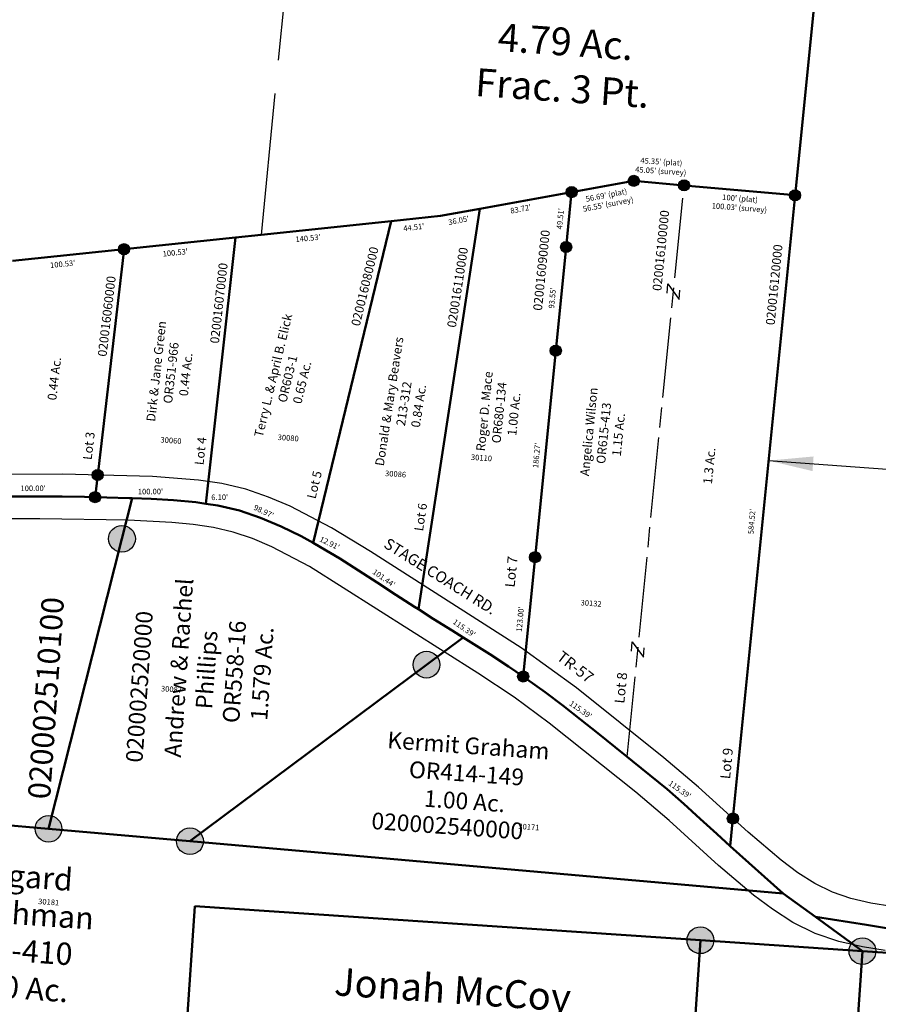
# Model space of a CAD drawing. Units: feet. Extents: x 1966208 to 2001832, y 538443 to 574038.
# Drawn here: x 1979267 to 1980038, y 562280 to 563163 of the extents above; entities that cross this region are included whole.
import ezdxf

# ---------------------------------------------------------------- set-up
doc = ezdxf.new("R2010")
doc.units = ezdxf.units.FT
doc.header["$MEASUREMENT"] = 0
doc.linetypes.add('ACAD_ISO06W100', pattern=[36, 24, -3, 0, -3, 0, -3, 0, -3])
doc.linetypes.add('ACAD_ISO08W100', pattern=[36, 24, -3, 6, -3])
doc.layers.add('ADDRESS', color=6, linetype='CONTINUOUS', plot=False)
for name, color, linetype, lineweight in [('CORPORATION LINE', 30, 'ACAD_ISO06W100', 70), ('LOT NUMBER', 80, 'CONTINUOUS', 40), ('PROPERTY LINE', 1, 'CONTINUOUS', 50), ('STATE HATCH', 30, 'CONTINUOUS', 9)]:
    doc.layers.add(name, color=color, linetype=linetype, lineweight=lineweight)
for name, color, linetype in [('DIMENSION', 7, 'CONTINUOUS'), ('MONUMENT IRON PIN', 7, 'CONTINUOUS'), ('OWNER', 7, 'CONTINUOUS'), ('PARCEL NUMBER', 211, 'CONTINUOUS'), ('ROAD', 7, 'CONTINUOUS'), ('ROAD NAME and NUMBER', 80, 'CONTINUOUS'), ('SUBDIVISION TEXT', 7, 'CONTINUOUS'), ('TIE-IN', 7, 'CONTINUOUS'), ('TRACT LINE', 5, 'ACAD_ISO08W100')]:
    doc.layers.add(name, color=color, linetype=linetype)
doc.layers.add('MONUMENT IRON PIN HATCH', color=7, linetype='CONTINUOUS', true_color=0xffffff)
doc.styles.add('BOLD', font='romand.shx', dxfattribs={"height": 50})
doc.styles.get("Standard").update_dxf_attribs({"font": 'romans.shx', "height": 40})
doc.dimstyles.new('5', dxfattribs={"dimtxt": 5, "dimasz": 40, "dimexe": 0.18, "dimexo": 0.0625, "dimgap": 0.09, "dimtad": 0, "dimzin": 0, "dimdsep": 46, "dimtxsty": 'Standard', "dimcen": 0.09, "dimse1": 1, "dimse2": 1, "dimsd1": 1, "dimsd2": 1, "dimaunit": 1, "dimadec": 0, "dimazin": 0, "dimtfac": 1, "dimtix": 1, "dimtofl": 0, "dimtmove": 0, "dimatfit": 0, "dimfxl": 1, "dimtolj": 1, "dimtzin": 0, "dimarcsym": 0})

msp = doc.modelspace()

# ---------------------------------------------------------------- hatches: boundary and pattern name
at = {"layer": 'MONUMENT IRON PIN HATCH', "ltscale": 10}
h = msp.add_hatch(color=256, dxfattribs=at)
h.dxf.hatch_style = 1
edge = h.paths.add_edge_path()
edge.add_arc((1979818.2, 563018.78), 5, 0, 360)
h = msp.add_hatch(color=256, dxfattribs=at)
h.dxf.hatch_style = 1
edge = h.paths.add_edge_path()
edge.add_arc((1979863.36, 563014.73), 5, 0, 360)
h = msp.add_hatch(color=256, dxfattribs=at)
h.dxf.hatch_style = 1
edge = h.paths.add_edge_path()
edge.add_arc((1979762.42, 563008.65), 5, 0, 360)
h = msp.add_hatch(color=256, dxfattribs=at)
h.dxf.hatch_style = 1
edge = h.paths.add_edge_path()
edge.add_arc((1979962.97, 563005.82), 5, 0, 360)
h = msp.add_hatch(color=256, dxfattribs=at)
h.dxf.hatch_style = 1
edge = h.paths.add_edge_path()
edge.add_arc((1979757.48, 562959.39), 5, 0, 360)
h = msp.add_hatch(color=256, dxfattribs=at)
h.dxf.hatch_style = 1
edge = h.paths.add_edge_path()
edge.add_arc((1979360.57, 562957.41), 5, 0, 360)
h = msp.add_hatch(color=256, dxfattribs=at)
h.dxf.hatch_style = 1
edge = h.paths.add_edge_path()
edge.add_arc((1979748.16, 562866.31), 5, 0, 360)
h = msp.add_hatch(color=256, dxfattribs=at)
h.dxf.hatch_style = 1
edge = h.paths.add_edge_path()
edge.add_arc((1979336.96, 562754.78), 5, 0, 360)
h = msp.add_hatch(color=256, dxfattribs=at)
h.dxf.hatch_style = 1
edge = h.paths.add_edge_path()
edge.add_arc((1979334.63, 562734.83), 5, 0, 360)
h = msp.add_hatch(color=256, dxfattribs=at)
h.dxf.hatch_style = 1
edge = h.paths.add_edge_path()
edge.add_arc((1979358.74, 562697.47), 12, 0, 360)
h = msp.add_hatch(color=256, dxfattribs=at)
h.dxf.hatch_style = 1
edge = h.paths.add_edge_path()
edge.add_arc((1979729.61, 562680.96), 5, 0, 360)
h = msp.add_hatch(color=256, dxfattribs=at)
h.dxf.hatch_style = 1
edge = h.paths.add_edge_path()
edge.add_arc((1979632.11, 562584.47), 12, 0, 360)
h = msp.add_hatch(color=256, dxfattribs=at)
h.dxf.hatch_style = 1
edge = h.paths.add_edge_path()
edge.add_arc((1979718.89, 562573.87), 5, 0, 360)
h = msp.add_hatch(color=256, dxfattribs=at)
h.dxf.hatch_style = 1
edge = h.paths.add_edge_path()
edge.add_arc((1979907.15, 562446.37), 5, 0, 360)
h = msp.add_hatch(color=256, dxfattribs=at)
h.dxf.hatch_style = 1
edge = h.paths.add_edge_path()
edge.add_arc((1979292.82, 562437.15), 12, 0, 360)
h = msp.add_hatch(color=256, dxfattribs=at)
h.dxf.hatch_style = 1
edge = h.paths.add_edge_path()
edge.add_arc((1979419.78, 562425.98), 12, 0, 360)
h = msp.add_hatch(color=256, dxfattribs=at)
h.dxf.hatch_style = 1
edge = h.paths.add_edge_path()
edge.add_arc((1979877.98, 562337.07), 12, 0, 360)
h = msp.add_hatch(color=256, dxfattribs=at)
h.dxf.hatch_style = 1
edge = h.paths.add_edge_path()
edge.add_arc((1980023.41, 562327.29), 12, 0, 360)
at = {"layer": 'STATE HATCH', "ltscale": 10}
h = msp.add_hatch(dxfattribs=at)
h.set_pattern_fill('ANSI31', color=256, scale=500, angle=90, style=0)
edge = h.paths.add_edge_path()
edge.add_line((1971074.39, 559802.99), (1971155.41, 560035.36))
edge.add_line((1971155.41, 560035.36), (1971308.24, 560473.69))
edge.add_line((1971308.24, 560473.69), (1970874.21, 560505.37))
edge.add_line((1970874.21, 560505.37), (1970936.18, 561513.89))
edge.add_line((1970936.18, 561513.89), (1970955.96, 561835.85))
edge.add_line((1970955.96, 561835.85), (1970546.73, 561864.91))
edge.add_line((1970546.73, 561864.91), (1969557.15, 561935.19))
edge.add_line((1969557.15, 561935.19), (1969653.95, 563264.32))
edge.add_line((1969653.95, 563264.32), (1971110.07, 563155.8))
edge.add_line((1971110.07, 563155.8), (1971065.11, 562624.53))
edge.add_line((1971065.11, 562624.53), (1971438.18, 562810.85))
edge.add_line((1971438.18, 562810.85), (1971413.86, 562836.39))
edge.add_line((1971413.86, 562836.39), (1971799.26, 563041.39))
edge.add_line((1971799.26, 563041.39), (1971896.78, 564428.06))
edge.add_line((1971896.78, 564428.06), (1972245.45, 564403.21))
edge.add_line((1972245.45, 564403.21), (1972531.62, 564382.8))
edge.add_line((1972531.62, 564382.8), (1972929.75, 564354.42))
edge.add_line((1972929.75, 564354.42), (1972852.45, 562920.93))
edge.add_line((1972852.45, 562920.93), (1973751.09, 562858.6))
edge.add_line((1973751.09, 562858.6), (1973774.63, 563097.6))
edge.add_line((1973774.63, 563097.6), (1973852.35, 564221.2))
edge.add_line((1973852.35, 564221.2), (1973872.31, 564219.9))
edge.add_line((1973872.31, 564219.9), (1973856.5, 563991.41))
edge.add_line((1973856.5, 563991.41), (1973853.71, 563950.06))
edge.add_line((1973853.71, 563950.06), (1973844.43, 563816.81))
edge.add_line((1973844.43, 563816.81), (1973821.75, 563488.97))
edge.add_line((1973821.75, 563488.97), (1973793.24, 563076.82))
edge.add_line((1973793.24, 563076.82), (1974057.45, 562781.97))
edge.add_line((1974057.45, 562781.97), (1974248.4, 562527.34))
edge.add_line((1974248.4, 562527.34), (1974325.92, 562423.97))
edge.add_line((1974325.92, 562423.97), (1974519.66, 562309.37))
edge.add_line((1974519.66, 562309.37), (1974773.08, 562159.47))
edge.add_line((1974773.08, 562159.47), (1974814.8, 562134.8))
edge.add_line((1974814.8, 562134.8), (1975177.87, 561999.38))
edge.add_line((1975177.87, 561999.38), (1975489.73, 561480.61))
edge.add_line((1975489.73, 561480.61), (1975692.14, 561469.71))
edge.add_line((1975692.14, 561469.71), (1975642.89, 561663.55))
edge.add_line((1975642.89, 561663.55), (1975593.84, 562031.8))
edge.add_line((1975593.84, 562031.8), (1975535.65, 562130.64))
edge.add_line((1975535.65, 562130.64), (1975243.82, 562524.51))
edge.add_line((1975243.82, 562524.51), (1974971.24, 563208.17))
edge.add_line((1974971.24, 563208.17), (1974799.91, 563480.13))
edge.add_line((1974799.91, 563480.13), (1974794.58, 563488.59))
edge.add_line((1974794.58, 563488.59), (1974576.19, 563708.99))
edge.add_line((1974576.19, 563708.99), (1974443.78, 563854.85))
edge.add_line((1974443.78, 563854.85), (1974388.5, 563851.34))
edge.add_line((1974388.5, 563851.34), (1974296.56, 563930.25))
edge.add_line((1974296.56, 563930.25), (1974248.81, 564031.02))
edge.add_line((1974248.81, 564031.02), (1974211.59, 564109.56))
edge.add_line((1974211.59, 564109.56), (1974177.99, 564253.12))
edge.add_line((1974177.99, 564253.12), (1974175.3, 564264.61))
edge.add_line((1974175.3, 564264.61), (1973923.14, 564282.39))
edge.add_line((1973923.14, 564282.39), (1973857.31, 564287.03))
edge.add_line((1973857.31, 564287.03), (1973926.2, 565279.82))
edge.add_line((1973926.2, 565279.82), (1973627.41, 565612.51))
edge.add_line((1973627.41, 565612.51), (1973739.29, 565834.72))
edge.add_line((1973739.29, 565834.72), (1973958.54, 565732.06))
edge.add_line((1973958.54, 565732.06), (1974158.39, 565420.68))
edge.add_line((1974158.39, 565420.68), (1974569.32, 564780.93))
edge.add_line((1974569.32, 564780.93), (1974889.81, 564526.99))
edge.add_line((1974889.81, 564526.99), (1975227.74, 564612.86))
edge.add_line((1975227.74, 564612.86), (1975229.85, 564645.62))
edge.add_line((1975229.85, 564645.62), (1975261.7, 564600.25))
edge.add_line((1975261.7, 564600.25), (1975296.86, 564550.17))
edge.add_line((1975296.86, 564550.17), (1975332.02, 564500.08))
edge.add_line((1975332.02, 564500.08), (1975347.25, 564390.41))
edge.add_line((1975347.25, 564390.41), (1975350.3, 564368.45))
edge.add_line((1975350.3, 564368.45), (1975356.12, 564288.66))
edge.add_line((1975356.12, 564288.66), (1975374.8, 564201.13))
edge.add_line((1975374.8, 564201.13), (1975393.03, 564133.55))
edge.add_line((1975393.03, 564133.55), (1975414.12, 564066.8))
edge.add_line((1975414.12, 564066.8), (1975445.08, 564004.02))
edge.add_line((1975445.08, 564004.02), (1975490.78, 563950.99))
edge.add_line((1975490.78, 563950.99), (1975565.3, 563885.42))
edge.add_line((1975565.3, 563885.42), (1975582.94, 563878.81))
edge.add_line((1975582.94, 563878.81), (1975658.93, 563850.3))
edge.add_line((1975658.93, 563850.3), (1975717.48, 563825.25))
edge.add_line((1975717.48, 563825.25), (1975743.94, 563811.83))
edge.add_line((1975743.94, 563811.83), (1975795.85, 563807.51))
edge.add_line((1975795.85, 563807.51), (1976007.67, 563506.19))
edge.add_line((1976007.67, 563506.19), (1976023.08, 563396.26))
edge.add_line((1976023.08, 563396.26), (1976016.49, 563394.77))
edge.add_line((1976016.49, 563394.77), (1976024.66, 563341.34))
edge.add_line((1976024.66, 563341.34), (1976040.72, 563231.35))
edge.add_line((1976040.72, 563231.35), (1976052.39, 563187.22))
edge.add_line((1976052.39, 563187.22), (1976054.95, 563169))
edge.add_line((1976054.95, 563169), (1976042.38, 563043.85))
edge.add_line((1976042.38, 563043.85), (1976021.38, 562898.75))
edge.add_line((1976021.38, 562898.75), (1976016.3, 562852.58))
edge.add_line((1976016.3, 562852.58), (1976003.85, 562689.27))
edge.add_line((1976003.85, 562689.27), (1976025.09, 562575.94))
edge.add_line((1976025.09, 562575.94), (1976081.23, 562495.21))
edge.add_line((1976081.23, 562495.21), (1976110.28, 562465.92))
edge.add_line((1976110.28, 562465.92), (1976234.7, 562350.46))
edge.add_line((1976234.7, 562350.46), (1976290.85, 562297.56))
edge.add_line((1976290.85, 562297.56), (1976349.91, 562237.03))
edge.add_line((1976349.91, 562237.03), (1976393.39, 562191.1))
edge.add_line((1976393.39, 562191.1), (1976453.21, 562186.36))
edge.add_line((1976453.21, 562186.36), (1976473.45, 562441.55))
edge.add_line((1976473.45, 562441.55), (1976413.63, 562446.3))
edge.add_line((1976413.63, 562446.3), (1976416.02, 562476.39))
edge.add_line((1976416.02, 562476.39), (1976423.58, 562609.4))
edge.add_line((1976423.58, 562609.4), (1976458.9, 563140.76))
edge.add_line((1976458.9, 563140.76), (1976473.74, 563364.02))
edge.add_line((1976473.74, 563364.02), (1976479.53, 563443.99))
edge.add_line((1976479.53, 563443.99), (1977456.17, 563370.47))
edge.add_line((1977456.17, 563370.47), (1977554.26, 563363.1))
edge.add_line((1977554.26, 563363.1), (1977853.79, 563340.58))
edge.add_line((1977853.79, 563340.58), (1977789.21, 562665.21))
edge.add_line((1977789.21, 562665.21), (1977726.88, 562013.42))
edge.add_line((1977726.88, 562013.42), (1976909.06, 561836.53))
edge.add_line((1976909.06, 561836.53), (1976753.06, 561802.7))
edge.add_line((1976753.06, 561802.7), (1976854.54, 561680.74))
edge.add_line((1976854.54, 561680.74), (1976922.47, 561599.09))
edge.add_arc((1977392.72, 561990.37), 611.74, 219.76289, 222.55456)
edge.add_arc((1977392.72, 561990.37), 611.74, 222.55456, 252.43789)
edge.add_line((1977208.13, 561407.14), (1977272.14, 561386.88))
edge.add_arc((1977181.36, 561100.04), 300.87, 49.6829, 72.43789, ccw=False)
edge.add_line((1977376.02, 561329.44), (1977336.8, 561331.82))
edge.add_line((1977336.8, 561331.82), (1977327.47, 561344.56))
edge.add_line((1977327.47, 561344.56), (1977072.01, 561360.01))
edge.add_line((1977072.01, 561360.01), (1977088.98, 561334.66))
edge.add_line((1977088.98, 561334.66), (1977167.61, 561228.97))
edge.add_line((1977167.61, 561228.97), (1977178.59, 561214.24))
edge.add_line((1977178.59, 561214.24), (1977268.22, 561094.22))
edge.add_line((1977268.22, 561094.22), (1977538.64, 560852.33))
edge.add_line((1977538.64, 560852.33), (1977620, 560757.08))
edge.add_line((1977620, 560757.08), (1977637.93, 560774.5))
edge.add_line((1977637.93, 560774.5), (1977903.87, 560550.13))
edge.add_line((1977903.87, 560550.13), (1978067.36, 560412.18))
edge.add_line((1978067.36, 560412.18), (1978147.55, 560279.88))
edge.add_line((1978147.55, 560279.88), (1978233.3, 560138.43))
edge.add_line((1978233.3, 560138.43), (1978335.22, 560005.54))
edge.add_line((1978335.22, 560005.54), (1978382.78, 559943.5))
edge.add_line((1978382.78, 559943.5), (1978575.5, 559744.55))
edge.add_line((1978575.5, 559744.55), (1978688.81, 559684.61))
edge.add_line((1978688.81, 559684.61), (1978865.36, 559590.36))
edge.add_line((1978865.36, 559590.36), (1978861.25, 559545.66))
edge.add_line((1978861.25, 559545.66), (1978856.74, 559496.7))
edge.add_line((1978856.74, 559496.7), (1978852.55, 559451.29))
edge.add_line((1978852.55, 559451.29), (1979006.94, 559441.68))
edge.add_line((1979006.94, 559441.68), (1979038.22, 559439.74))
edge.add_line((1979038.22, 559439.74), (1979219.65, 559432.65))
edge.add_line((1979219.65, 559432.65), (1979242.14, 559431.75))
edge.add_line((1979242.14, 559431.75), (1979414.37, 559424.89))
edge.add_line((1979414.37, 559424.89), (1979424.08, 559426.17))
edge.add_line((1979424.08, 559426.17), (1979512.16, 559446.96))
edge.add_line((1979512.16, 559446.96), (1979491.22, 559588.51))
edge.add_line((1979491.22, 559588.51), (1979536.02, 559590.39))
edge.add_line((1979536.02, 559590.39), (1979654.06, 559594.24))
edge.add_line((1979654.06, 559594.24), (1979737.85, 559594.48))
edge.add_line((1979737.85, 559594.48), (1979875.03, 559502.94))
edge.add_line((1979875.03, 559502.94), (1980136.82, 559452.03))
edge.add_line((1980136.82, 559452.03), (1980292.78, 559483.14))
edge.add_line((1980292.78, 559483.14), (1980442.58, 559527.85))
edge.add_line((1980442.58, 559527.85), (1980474.73, 559537.45))
edge.add_line((1980474.73, 559537.45), (1980508.31, 559564.2))
edge.add_line((1980508.31, 559564.2), (1980567.14, 559611.09))
edge.add_line((1980567.14, 559611.09), (1980709.99, 559724.92))
edge.add_line((1980709.99, 559724.92), (1980846.97, 559725.29))
edge.add_line((1980846.97, 559725.29), (1980951.63, 559725.58))
edge.add_line((1980951.63, 559725.58), (1980966.62, 559733.12))
edge.add_line((1980966.62, 559733.12), (1981155.5, 559828.1))
edge.add_line((1981155.5, 559828.1), (1981286.22, 559950.25))
edge.add_line((1981286.22, 559950.25), (1981294.99, 559958.44))
edge.add_line((1981294.99, 559958.44), (1981351.08, 559997.79))
edge.add_line((1981351.08, 559997.79), (1981301.7, 560090.47))
edge.add_line((1981301.7, 560090.47), (1981054.69, 560167.96))
edge.add_line((1981054.69, 560167.96), (1980940.34, 560203.44))
edge.add_line((1980940.34, 560203.44), (1980876.44, 560223.88))
edge.add_line((1980876.44, 560223.88), (1980846.43, 560240.48))
edge.add_line((1980846.43, 560240.48), (1980729.21, 560305.01))
edge.add_line((1980729.21, 560305.01), (1980548.13, 560404.68))
edge.add_line((1980548.13, 560404.68), (1980441.99, 560463.11))
edge.add_line((1980441.99, 560463.11), (1980443.66, 560559.73))
edge.add_line((1980443.66, 560559.73), (1980599.38, 560553.46))
edge.add_line((1980599.38, 560553.46), (1980599.55, 560744.39))
edge.add_line((1980599.55, 560744.39), (1980698.34, 560760.83))
edge.add_line((1980698.34, 560760.83), (1980834.97, 560554.53))
edge.add_line((1980834.97, 560554.53), (1981013.39, 560489.69))
edge.add_line((1981013.39, 560489.69), (1981115.73, 560496.56))
edge.add_line((1981115.73, 560496.56), (1981214.98, 560503.22))
edge.add_line((1981214.98, 560503.22), (1981360.53, 560602.27))
edge.add_line((1981360.53, 560602.27), (1981329.91, 560777.44))
edge.add_line((1981329.91, 560777.44), (1981279.32, 561066.96))
edge.add_line((1981279.32, 561066.96), (1981257.9, 561068.42))
edge.add_line((1981257.9, 561068.42), (1981276.66, 561393.91))
edge.add_line((1981276.66, 561393.91), (1981569.81, 561372.87))
edge.add_line((1981569.81, 561372.87), (1981543.23, 561045.87))
edge.add_line((1981543.23, 561045.87), (1981523.79, 560875.48))
edge.add_line((1981523.79, 560875.48), (1981694.38, 560605.24))
edge.add_line((1981694.38, 560605.24), (1981854.73, 560560.43))
edge.add_line((1981854.73, 560560.43), (1981922.1, 560541.6))
edge.add_line((1981922.1, 560541.6), (1981951.04, 560533.52))
edge.add_line((1981951.04, 560533.52), (1982169.18, 560428.21))
edge.add_line((1982169.18, 560428.21), (1982325.78, 560174.68))
edge.add_line((1982325.78, 560174.68), (1982332.95, 560156.01))
edge.add_line((1982332.95, 560156.01), (1982372.98, 560062.21))
edge.add_line((1982372.98, 560062.21), (1982434.58, 559915.45))
edge.add_line((1982434.58, 559915.45), (1982620.25, 559853.52))
edge.add_line((1982620.25, 559853.52), (1982650.94, 559843.28))
edge.add_line((1982650.94, 559843.28), (1982754.16, 559866.3))
edge.add_line((1982754.16, 559866.3), (1982757.23, 559884.13))
edge.add_line((1982757.23, 559884.13), (1982779.59, 560014.08))
edge.add_line((1982779.59, 560014.08), (1982789.82, 560201.19))
edge.add_line((1982789.82, 560201.19), (1982913.68, 560212.03))
edge.add_line((1982913.68, 560212.03), (1983015.29, 560161.68))
edge.add_line((1983015.29, 560161.68), (1983116.89, 560111.32))
edge.add_line((1983116.89, 560111.32), (1983045.24, 560073.58))
edge.add_line((1983045.24, 560073.58), (1983075.08, 559936.63))
edge.add_line((1983075.08, 559936.63), (1983089.32, 559871.22))
edge.add_line((1983089.32, 559871.22), (1983164.16, 559901.56))
edge.add_line((1983164.16, 559901.56), (1983344.17, 559974.55))
edge.add_line((1983344.17, 559974.55), (1983376.09, 559893.55))
edge.add_line((1983376.09, 559893.55), (1983409.77, 559809.21))
edge.add_line((1983409.77, 559809.21), (1983418.91, 559784.87))
edge.add_line((1983418.91, 559784.87), (1983425.85, 559743.24))
edge.add_line((1983425.85, 559743.24), (1983430.57, 559714.94))
edge.add_line((1983430.57, 559714.94), (1983445.86, 559623.2))
edge.add_line((1983445.86, 559623.2), (1983461.16, 559531.47))
edge.add_line((1983461.16, 559531.47), (1983476.45, 559439.74))
edge.add_line((1983476.45, 559439.74), (1983495.65, 559324.62))
edge.add_line((1983495.65, 559324.62), (1983500.99, 559292.6))
edge.add_line((1983500.99, 559292.6), (1983443.91, 559255.98))
edge.add_line((1983443.91, 559255.98), (1983422.71, 559242.79))
edge.add_line((1983422.71, 559242.79), (1983407.41, 559233.39))
edge.add_line((1983407.41, 559233.39), (1983394.14, 559225.24))
edge.add_line((1983394.14, 559225.24), (1983382.19, 559217.89))
edge.add_line((1983382.19, 559217.89), (1983365.09, 559207.39))
edge.add_line((1983365.09, 559207.39), (1983345.85, 559195.57))
edge.add_line((1983345.85, 559195.57), (1983328.49, 559184.9))
edge.add_line((1983328.49, 559184.9), (1983312.01, 559174.77))
edge.add_line((1983312.01, 559174.77), (1983295.3, 559164.51))
edge.add_line((1983295.3, 559164.51), (1983273.19, 559150.92))
edge.add_line((1983273.19, 559150.92), (1983252.4, 559138.15))
edge.add_line((1983252.4, 559138.15), (1983069.8, 559024.28))
edge.add_line((1983069.8, 559024.28), (1983051.79, 559012.87))
edge.add_line((1983051.79, 559012.87), (1983035.85, 559002.76))
edge.add_line((1983035.85, 559002.76), (1983018.19, 558991.56))
edge.add_line((1983018.19, 558991.56), (1983001.21, 558980.71))
edge.add_line((1983001.21, 558980.71), (1982985.78, 558970.22))
edge.add_line((1982985.78, 558970.22), (1982970.7, 558959.98))
edge.add_line((1982970.7, 558959.98), (1982952.03, 558947.3))
edge.add_line((1982952.03, 558947.3), (1982935.74, 558935.18))
edge.add_line((1982935.74, 558935.18), (1982919.3, 558922.73))
edge.add_line((1982919.3, 558922.73), (1982905.02, 558911.52))
edge.add_line((1982905.02, 558911.52), (1982889.16, 558898.25))
edge.add_line((1982889.16, 558898.25), (1982874.11, 558885.66))
edge.add_line((1982874.11, 558885.66), (1982859.49, 558872.23))
edge.add_line((1982859.49, 558872.23), (1982843.03, 558856.95))
edge.add_line((1982843.03, 558856.95), (1982830.25, 558844.5))
edge.add_line((1982830.25, 558844.5), (1982816.22, 558830.19))
edge.add_line((1982816.22, 558830.19), (1982803.41, 558817.12))
edge.add_line((1982803.41, 558817.12), (1982789.84, 558802.12))
edge.add_line((1982789.84, 558802.12), (1982775.92, 558786.63))
edge.add_line((1982775.92, 558786.63), (1982763.86, 558772.5))
edge.add_line((1982763.86, 558772.5), (1982751.68, 558757.48))
edge.add_line((1982751.68, 558757.48), (1982738.82, 558741.62))
edge.add_line((1982738.82, 558741.62), (1982737.14, 558739.27))
edge.add_line((1982737.14, 558739.27), (1983023.06, 558656.96))
edge.add_line((1983023.06, 558656.96), (1983371.21, 558639.64))
edge.add_line((1983371.21, 558639.64), (1983218.4, 558248.1))
edge.add_line((1983218.4, 558248.1), (1983156.27, 558089.86))
edge.add_line((1983156.27, 558089.86), (1983034.35, 558101.78))
edge.add_line((1983034.35, 558101.78), (1982844.37, 557922.67))
edge.add_line((1982844.37, 557922.67), (1982634.83, 557909.37))
edge.add_line((1982634.83, 557909.37), (1982561.2, 558094.13))
edge.add_line((1982561.2, 558094.13), (1982565.79, 558177.01))
edge.add_line((1982565.79, 558177.01), (1982570.28, 558215.26))
edge.add_line((1982570.28, 558215.26), (1982529.36, 558295.12))
edge.add_line((1982529.36, 558295.12), (1982508.02, 558296.69))
edge.add_line((1982508.02, 558296.69), (1982531.4, 558353.49))
edge.add_line((1982531.4, 558353.49), (1982569.46, 558445.96))
edge.add_line((1982569.46, 558445.96), (1982398.72, 558518.89))
edge.add_line((1982398.72, 558518.89), (1982371.02, 558737.47))
edge.add_line((1982371.02, 558737.47), (1982292.08, 558798.87))
edge.add_line((1982292.08, 558798.87), (1982152.44, 558907))
edge.add_line((1982152.44, 558907), (1982069.9, 558883.06))
edge.add_line((1982069.9, 558883.06), (1981935.44, 558875.04))
edge.add_line((1981935.44, 558875.04), (1981737.27, 559003.11))
edge.add_line((1981737.27, 559003.11), (1981384.6, 558858.5))
edge.add_line((1981384.6, 558858.5), (1981302.54, 558808.28))
edge.add_line((1981302.54, 558808.28), (1981141.13, 558651.86))
edge.add_line((1981141.13, 558651.86), (1981041.31, 558418.98))
edge.add_line((1981041.31, 558418.98), (1981044.3, 558398.82))
edge.add_line((1981044.3, 558398.82), (1980396.59, 558444.82))
edge.add_line((1980396.59, 558444.82), (1980340.17, 558383.25))
edge.add_line((1980340.17, 558383.25), (1980279.01, 558316.5))
edge.add_line((1980279.01, 558316.5), (1980042.3, 558213.61))
edge.add_line((1980042.3, 558213.61), (1979854.41, 558047.88))
edge.add_line((1979854.41, 558047.88), (1979829.01, 557977.78))
edge.add_line((1979829.01, 557977.78), (1979817.31, 557945.3))
edge.add_line((1979817.31, 557945.3), (1979803.91, 557907.61))
edge.add_line((1979803.91, 557907.61), (1979749.38, 557756.15))
edge.add_line((1979749.38, 557756.15), (1979540.48, 557766.37))
edge.add_line((1979540.48, 557766.37), (1979508.3, 557862.33))
edge.add_line((1979508.3, 557862.33), (1979460.42, 558004.27))
edge.add_line((1979460.42, 558004.27), (1979450.14, 558035.25))
edge.add_line((1979450.14, 558035.25), (1979398.75, 558190.16))
edge.add_line((1979398.75, 558190.16), (1979293.51, 558199.12))
edge.add_line((1979293.51, 558199.12), (1979193.87, 558207.61))
edge.add_line((1979193.87, 558207.61), (1979094.24, 558216.1))
edge.add_line((1979094.24, 558216.1), (1978944.8, 558228.82))
edge.add_line((1978944.8, 558228.82), (1978875.23, 558237.41))
edge.add_line((1978875.23, 558237.41), (1978791.91, 558266.21))
edge.add_line((1978791.91, 558266.21), (1978746.77, 558272.29))
edge.add_line((1978746.77, 558272.29), (1978532.65, 558301.55))
edge.add_line((1978532.65, 558301.55), (1978361.83, 558405.81))
edge.add_line((1978361.83, 558405.81), (1978191.46, 558509.81))
edge.add_line((1978191.46, 558509.81), (1978043.75, 558392.28))
edge.add_line((1978043.75, 558392.28), (1978054.61, 558238.72))
edge.add_line((1978054.61, 558238.72), (1978057.01, 558207.3))
edge.add_line((1978057.01, 558207.3), (1978061.8, 558139.03))
edge.add_line((1978061.8, 558139.03), (1977989.45, 558138.78))
edge.add_line((1977989.45, 558138.78), (1977841.31, 558134.35))
edge.add_line((1977841.31, 558134.35), (1977835.93, 558430.47))
edge.add_line((1977835.93, 558430.47), (1977832.47, 558630.44))
edge.add_line((1977832.47, 558630.44), (1977822.23, 558853.7))
edge.add_line((1977822.23, 558853.7), (1977636.28, 559348.47))
edge.add_line((1977636.28, 559348.47), (1977681.62, 559369.97))
edge.add_line((1977681.62, 559369.97), (1977607.2, 559494.91))
edge.add_line((1977607.2, 559494.91), (1977555.8, 559582.29))
edge.add_line((1977555.8, 559582.29), (1977437.01, 559494.23))
edge.add_line((1977437.01, 559494.23), (1977391.72, 559461.02))
edge.add_line((1977391.72, 559461.02), (1977209.63, 559699.44))
edge.add_line((1977209.63, 559699.44), (1977159.93, 559743.84))
edge.add_line((1977159.93, 559743.84), (1977055.71, 559751.94))
edge.add_line((1977055.71, 559751.94), (1976974.36, 559728.76))
edge.add_line((1976974.36, 559728.76), (1976851.03, 559689.21))
edge.add_line((1976851.03, 559689.21), (1976667.44, 559632.22))
edge.add_line((1976667.44, 559632.22), (1976711.92, 559801.47))
edge.add_line((1976711.92, 559801.47), (1976627.89, 559872.46))
edge.add_line((1976627.89, 559872.46), (1976492.61, 559685.31))
edge.add_line((1976492.61, 559685.31), (1976446.81, 559694.98))
edge.add_line((1976446.81, 559694.98), (1976395.63, 559705.03))
edge.add_line((1976395.63, 559705.03), (1976336.59, 559812.93))
edge.add_line((1976336.59, 559812.93), (1976325.3, 559832.19))
edge.add_line((1976325.3, 559832.19), (1976279.77, 559912.6))
edge.add_line((1976279.77, 559912.6), (1976211.56, 560038.12))
edge.add_line((1976211.56, 560038.12), (1976203.83, 560052.12))
edge.add_line((1976203.83, 560052.12), (1976127.03, 560063.38))
edge.add_line((1976127.03, 560063.38), (1976105.91, 560066.48))
edge.add_line((1976105.91, 560066.48), (1975862.45, 560102.18))
edge.add_line((1975862.45, 560102.18), (1974860.46, 560192.04))
edge.add_line((1974860.46, 560192.04), (1973521.3, 560312.13))
edge.add_line((1973521.3, 560312.13), (1973630.2, 561626.55))
edge.add_line((1973630.2, 561626.55), (1973609.94, 561628.13))
edge.add_line((1973609.94, 561628.13), (1973588.49, 561393.38))
edge.add_line((1973588.49, 561393.38), (1973577.91, 561388.14))
edge.add_line((1973577.91, 561388.14), (1973571.5, 561385.08))
edge.add_line((1973571.5, 561385.08), (1973553.26, 561376.88))
edge.add_line((1973553.26, 561376.88), (1973534.73, 561369.35))
edge.add_line((1973534.73, 561369.35), (1973515.92, 561362.56))
edge.add_line((1973515.92, 561362.56), (1973496.85, 561356.53))
edge.add_line((1973496.85, 561356.53), (1973477.58, 561351.19))
edge.add_line((1973477.58, 561351.19), (1973466.12, 561348.35))
edge.add_line((1973466.12, 561348.35), (1973454.61, 561345.72))
edge.add_line((1973454.61, 561345.72), (1973454.24, 561345.64))
edge.add_line((1973454.24, 561345.64), (1973434.65, 561341.63))
edge.add_line((1973434.65, 561341.63), (1973414.96, 561338.12))
edge.add_line((1973414.96, 561338.12), (1973395.2, 561335.04))
edge.add_line((1973395.2, 561335.04), (1973375.38, 561332.33))
edge.add_line((1973375.38, 561332.33), (1973355.53, 561329.92))
edge.add_line((1973355.53, 561329.92), (1973343.79, 561328.62))
edge.add_line((1973343.79, 561328.62), (1973332.05, 561327.39))
edge.add_line((1973332.05, 561327.39), (1973313.3, 561325.54))
edge.add_line((1973313.3, 561325.54), (1973293.39, 561323.68))
edge.add_line((1973293.39, 561323.68), (1973273.47, 561321.87))
edge.add_line((1973273.47, 561321.87), (1973253.55, 561320.07))
edge.add_line((1973253.55, 561320.07), (1973233.64, 561318.23))
edge.add_line((1973233.64, 561318.23), (1973213.73, 561316.29))
edge.add_line((1973213.73, 561316.29), (1973193.84, 561314.21))
edge.add_line((1973193.84, 561314.21), (1973173.97, 561311.93))
edge.add_line((1973173.97, 561311.93), (1973142.44, 561307.78))
edge.add_line((1973142.44, 561307.78), (1973130.79, 561305.83))
edge.add_line((1973130.79, 561305.83), (1973127.37, 561305.52))
edge.add_line((1973127.37, 561305.52), (1973107.65, 561302.21))
edge.add_line((1973107.65, 561302.21), (1973088, 561298.48))
edge.add_line((1973088, 561298.48), (1973068.45, 561294.27))
edge.add_line((1973068.45, 561294.27), (1973049.02, 561289.53))
edge.add_line((1973049.02, 561289.53), (1973029.74, 561284.21))
edge.add_line((1973029.74, 561284.21), (1973018.44, 561280.77))
edge.add_line((1973018.44, 561280.77), (1973007.22, 561277.09))
edge.add_line((1973007.22, 561277.09), (1972997.34, 561273.64))
edge.add_line((1972997.34, 561273.64), (1972978.65, 561266.54))
edge.add_line((1972978.65, 561266.54), (1972960.19, 561258.84))
edge.add_line((1972960.19, 561258.84), (1972941.97, 561250.6))
edge.add_line((1972941.97, 561250.6), (1972923.96, 561241.89))
edge.add_line((1972923.96, 561241.89), (1972895.74, 561227.23))
edge.add_line((1972895.74, 561227.23), (1972883.81, 561220.71))
edge.add_line((1972883.81, 561220.71), (1972866.39, 561210.89))
edge.add_line((1972866.39, 561210.89), (1972755.9, 561144.43))
edge.add_line((1972755.9, 561144.43), (1972738.77, 561134.1))
edge.add_line((1972738.77, 561134.1), (1972721.64, 561123.79))
edge.add_line((1972721.64, 561123.79), (1972704.5, 561113.48))
edge.add_line((1972704.5, 561113.48), (1972687.37, 561103.16))
edge.add_line((1972687.37, 561103.16), (1972670.26, 561092.8))
edge.add_line((1972670.26, 561092.8), (1972653.19, 561082.37))
edge.add_line((1972653.19, 561082.37), (1972636.18, 561071.86))
edge.add_line((1972636.18, 561071.86), (1972619.23, 561061.23))
edge.add_line((1972619.23, 561061.23), (1972592.46, 561044.06))
edge.add_line((1972592.46, 561044.06), (1972592.46, 561044.06))
edge.add_line((1972592.46, 561044.06), (1972429.66, 561274.39))
edge.add_line((1972429.66, 561274.39), (1972350.4, 561218.37))
edge.add_line((1972350.4, 561218.37), (1972267.98, 561160.11))
edge.add_line((1972267.98, 561160.11), (1972185.97, 561102.15))
edge.add_line((1972185.97, 561102.15), (1972110.97, 561049.13))
edge.add_line((1972110.97, 561049.13), (1972079.87, 560895.94))
edge.add_line((1972079.87, 560895.94), (1972068.85, 560898.93))
edge.add_line((1972068.85, 560898.93), (1972049.45, 560903.77))
edge.add_line((1972049.45, 560903.77), (1972029.96, 560908.27))
edge.add_line((1972029.96, 560908.27), (1972008.71, 560912.86))
edge.add_line((1972008.71, 560912.86), (1971990.82, 560916.53))
edge.add_line((1971990.82, 560916.53), (1971971.2, 560920.42))
edge.add_line((1971971.2, 560920.42), (1971951.55, 560924.11))
edge.add_line((1971951.55, 560924.11), (1971931.8, 560927.23))
edge.add_line((1971931.8, 560927.23), (1971911.91, 560929.29))
edge.add_line((1971911.91, 560929.29), (1971891.92, 560929.7))
edge.add_line((1971891.92, 560929.7), (1971880.14, 560928.87))
edge.add_line((1971880.14, 560928.87), (1971868.48, 560927.04))
edge.add_line((1971868.48, 560927.04), (1971861.96, 560925.49))
edge.add_line((1971861.96, 560925.49), (1971843.29, 560918.4))
edge.add_line((1971843.29, 560918.4), (1971826.2, 560908.06))
edge.add_line((1971826.2, 560908.06), (1971810.74, 560895.38))
edge.add_line((1971810.74, 560895.38), (1971796.74, 560881.11))
edge.add_line((1971796.74, 560881.11), (1971783.92, 560865.77))
edge.add_line((1971783.92, 560865.77), (1971776.79, 560856.35))
edge.add_line((1971776.79, 560856.35), (1971769.7, 560846.41))
edge.add_line((1971769.7, 560846.41), (1971758.57, 560829.8))
edge.add_line((1971758.57, 560829.8), (1971747.94, 560812.86))
edge.add_line((1971747.94, 560812.86), (1971737.79, 560795.63))
edge.add_line((1971737.79, 560795.63), (1971728.11, 560778.13))
edge.add_line((1971728.11, 560778.13), (1971718.88, 560760.39))
edge.add_line((1971718.88, 560760.39), (1971710.06, 560742.44))
edge.add_line((1971710.06, 560742.44), (1971701.63, 560724.3))
edge.add_line((1971701.63, 560724.3), (1971693.53, 560706.01))
edge.add_line((1971693.53, 560706.01), (1971685.74, 560687.59))
edge.add_line((1971685.74, 560687.59), (1971678.21, 560669.07))
edge.add_line((1971678.21, 560669.07), (1971670.88, 560650.46))
edge.add_line((1971670.88, 560650.46), (1971663.7, 560631.79))
edge.add_line((1971663.7, 560631.79), (1971656.63, 560613.08))
edge.add_line((1971656.63, 560613.08), (1971649.62, 560594.35))
edge.add_line((1971649.62, 560594.35), (1971642.6, 560575.62))
edge.add_line((1971642.6, 560575.62), (1971635.53, 560556.91))
edge.add_line((1971635.53, 560556.91), (1971628.39, 560538.23))
edge.add_line((1971628.39, 560538.23), (1971621.17, 560519.58))
edge.add_line((1971621.17, 560519.58), (1971613.91, 560500.95))
edge.add_line((1971613.91, 560500.95), (1971606.59, 560482.33))
edge.add_line((1971606.59, 560482.33), (1971594.87, 560452.76))
edge.add_line((1971594.87, 560452.76), (1971587.22, 560433.58))
edge.add_line((1971587.22, 560433.58), (1971579.8, 560415.01))
edge.add_line((1971579.8, 560415.01), (1971572.38, 560396.44))
edge.add_line((1971572.38, 560396.44), (1971564.95, 560377.87))
edge.add_line((1971564.95, 560377.87), (1971557.53, 560359.3))
edge.add_line((1971557.53, 560359.3), (1971550.13, 560340.72))
edge.add_line((1971550.13, 560340.72), (1971542.75, 560322.13))
edge.add_line((1971542.75, 560322.13), (1971535.41, 560303.52))
edge.add_line((1971535.41, 560303.52), (1971528.11, 560284.9))
edge.add_line((1971528.11, 560284.9), (1971520.87, 560266.26))
edge.add_line((1971520.87, 560266.26), (1971513.67, 560247.6))
edge.add_line((1971513.67, 560247.6), (1971506.49, 560228.93))
edge.add_line((1971506.49, 560228.93), (1971499.24, 560210.29))
edge.add_line((1971499.24, 560210.29), (1971491.87, 560191.7))
edge.add_line((1971491.87, 560191.7), (1971484.31, 560173.18))
edge.add_line((1971484.31, 560173.18), (1971476.5, 560154.77))
edge.add_line((1971476.5, 560154.77), (1971468.05, 560136.64))
edge.add_line((1971468.05, 560136.64), (1971463.4, 560125.79))
edge.add_line((1971463.4, 560125.79), (1971455.53, 560109.58))
edge.add_line((1971455.53, 560109.58), (1971446.35, 560091.81))
edge.add_line((1971446.35, 560091.81), (1971436.66, 560074.32))
edge.add_line((1971436.66, 560074.32), (1971426.4, 560057.15))
edge.add_line((1971426.4, 560057.15), (1971415.56, 560040.34))
edge.add_line((1971415.56, 560040.34), (1971404.11, 560023.94))
edge.add_line((1971404.11, 560023.94), (1971392.04, 560008))
edge.add_line((1971392.04, 560008), (1971379.21, 559992.44))
edge.add_line((1971379.21, 559992.44), (1971371.39, 559983.59))
edge.add_line((1971371.39, 559983.59), (1971361.62, 559973.19))
edge.add_line((1971361.62, 559973.19), (1971347.35, 559959.18))
edge.add_line((1971347.35, 559959.18), (1971332.39, 559945.91))
edge.add_line((1971332.39, 559945.91), (1971316.75, 559933.45))
edge.add_line((1971316.75, 559933.45), (1971300.45, 559921.87))
edge.add_line((1971300.45, 559921.87), (1971283.55, 559911.18))
edge.add_line((1971283.55, 559911.18), (1971266.09, 559901.42))
edge.add_line((1971266.09, 559901.42), (1971248.14, 559892.61))
edge.add_line((1971248.14, 559892.61), (1971237.33, 559887.85))
edge.add_line((1971237.33, 559887.85), (1971226.38, 559883.43))
edge.add_line((1971226.38, 559883.43), (1971223.11, 559882.19))
edge.add_line((1971223.11, 559882.19), (1971204.22, 559875.61))
edge.add_line((1971204.22, 559875.61), (1971185.15, 559869.59))
edge.add_line((1971185.15, 559869.59), (1971166.09, 559863.52))
edge.add_line((1971166.09, 559863.52), (1971147.27, 559856.77))
edge.add_line((1971147.27, 559856.77), (1971128.98, 559848.69))
edge.add_line((1971128.98, 559848.69), (1971111.71, 559838.64))
edge.add_line((1971111.71, 559838.64), (1971096.01, 559826.28))
edge.add_line((1971096.01, 559826.28), (1971081.97, 559812.05))
edge.add_line((1971081.97, 559812.05), (1971074.39, 559802.99))

# ---------------------------------------------------------------- linework, layer by layer
at = {"layer": 'CORPORATION LINE', "ltscale": 10}
msp.add_lwpolyline([(1980228.32, 568012.51, 0), (1979954.69, 568244.13, 0.00404)], format="xyb", dxfattribs=at)
at = {"layer": 'MONUMENT IRON PIN', "ltscale": 10}
for centre, radius in [((1979818.2, 563018.78), 5), ((1979863.36, 563014.73), 5), ((1979762.42, 563008.65), 5), ((1979962.97, 563005.82), 5), ((1979757.48, 562959.39), 5), ((1979360.57, 562957.41), 5), ((1979748.16, 562866.31), 5), ((1979336.96, 562754.78), 5), ((1979334.63, 562734.83), 5), ((1979358.74, 562697.47), 12), ((1979729.61, 562680.96), 5), ((1979632.11, 562584.47), 12), ((1979718.89, 562573.87), 5), ((1979907.15, 562446.37), 5), ((1979292.82, 562437.15), 12), ((1979419.78, 562425.98), 12), ((1979877.98, 562337.07), 12), ((1980023.41, 562327.29), 12)]:
    msp.add_circle(centre, radius, dxfattribs=at)
at = {"layer": 'PROPERTY LINE'}
for p, q in [((1979962.97, 563005.82), (1980002.79, 563405.01)), ((1979762.42, 563008.65), (1979818.2, 563018.78)), ((1979818.2, 563018.78), (1979863.36, 563014.73)), ((1979680.04, 562993.7), (1979762.42, 563008.65)), ((1979762.42, 563008.65), (1979757.48, 562959.39)), ((1979863.36, 563014.73), (1979962.97, 563005.82)), ((1979962.97, 563005.82), (1979907.15, 562446.37)), ((1979680.04, 562993.7), (1979624.85, 562634.17)), ((1979644.57, 562987.27), (1979680.04, 562993.7)), ((1979483.69, 562970.35), (1979600.3, 562982.61)), ((1979600.3, 562982.61), (1979530.3, 562693.78)), ((1979600.3, 562982.61), (1979644.57, 562987.27)), ((1979360.57, 562957.41), (1979460.55, 562967.92)), ((1979460.55, 562967.92), (1979434.07, 562728.96)), ((1979460.55, 562967.92), (1979483.69, 562970.35)), ((1979260.59, 562946.89), (1979360.57, 562957.41)), ((1979360.57, 562957.41), (1979336.96, 562754.78)), ((1979757.48, 562959.39), (1979748.16, 562866.31)), ((1979748.16, 562866.31), (1979729.61, 562680.96)), ((1979336.96, 562754.78), (1979334.63, 562734.83)), ((1979367.98, 562733.94), (1979358.74, 562697.47)), ((1979358.74, 562697.47), (1979292.82, 562437.15)), ((1979729.61, 562680.96), (1979718.89, 562573.87)), ((1979632.11, 562584.47), (1979664.93, 562608.97)), ((1979419.78, 562425.98), (1979632.11, 562584.47)), ((1979292.82, 562437.15), (1979106.95, 562453.51)), ((1979907.15, 562446.37), (1979904.68, 562421.62)), ((1979419.78, 562425.98), (1979292.82, 562437.15)), ((1979419.78, 562425.98), (1979952.29, 562379.09)), ((1979904.68, 562421.62), (1979952.29, 562379.09)), ((1979952.29, 562379.09), (1979981.19, 562358.04)), ((1979424.01, 562367.59), (1979413.17, 562206.35)), ((1979424.01, 562367.59), (1979877.98, 562337.07)), ((1979981.19, 562358.04), (1980023.41, 562327.29)), ((1979877.98, 562337.07), (1979858.13, 562041.81)), ((1979877.98, 562337.07), (1980023.41, 562327.29)), ((1980023.41, 562327.29), (1980003.63, 562026.27)), ((1980023.41, 562327.29), (1980355.9, 562304.94))]:
    msp.add_line(p, q, dxfattribs=at)
at = {"layer": 'PROPERTY LINE', "flags": 128}
for points in [[(1979334.63, 562734.83), (1979325.11, 562735.03), (1979305.12, 562735.34), (1979285.12, 562735.5), (1979265.12, 562735.47), (1979245.12, 562735.3), (1979234.58, 562735.2)], [(1979367.98, 562733.94), (1979365.1, 562734.05), (1979345.11, 562734.6), (1979334.63, 562734.83)], [(1979434.07, 562728.96), (1979424.97, 562730.29), (1979405.05, 562732.11), (1979385.09, 562733.28), (1979367.98, 562733.94)], [(1979530.3, 562693.78), (1979519.49, 562699.7), (1979501.52, 562708.48), (1979483.11, 562716.28), (1979464.2, 562722.78), (1979444.75, 562727.4), (1979434.07, 562728.96)], [(1979624.85, 562634.17), (1979621.37, 562636.38), (1979604.57, 562647.24), (1979587.84, 562658.19), (1979571.09, 562669.13), (1979554.2, 562679.83), (1979537.03, 562690.09), (1979530.3, 562693.78)], [(1979664.93, 562608.97), (1979655.19, 562615.02), (1979638.24, 562625.64), (1979624.85, 562634.17)], [(1979718.89, 562573.87), (1979705.83, 562582.85), (1979689.09, 562593.8), (1979672.17, 562604.46), (1979664.93, 562608.97)], [(1979812.18, 562501.78), (1979801.4, 562510.36), (1979785.81, 562522.89), (1979770.21, 562535.4), (1979754.48, 562547.75), (1979738.52, 562559.81), (1979722.31, 562571.52), (1979718.89, 562573.87)], [(1979904.68, 562421.62), (1979892.66, 562432.51), (1979877.92, 562446.03), (1979863.1, 562459.46), (1979848.04, 562472.62), (1979832.65, 562485.39), (1979817.05, 562497.91), (1979812.18, 562501.78)], [(1980362.41, 562322.84), (1980345.8, 562323.91), (1980325.85, 562325.22), (1980305.89, 562326.57), (1980285.94, 562327.96), (1980265.99, 562329.39), (1980246.04, 562330.85), (1980226.1, 562332.3), (1980206.15, 562333.72), (1980186.19, 562335.07), (1980166.24, 562336.37), (1980146.28, 562337.71), (1980126.34, 562339.2), (1980106.6, 562340.92), (1980086.66, 562342.71), (1980066.78, 562344.88), (1980046.96, 562347.59), (1980027.23, 562350.86), (1979981.19, 562358.04)]]:
    msp.add_lwpolyline(points, dxfattribs=at)
at = {"layer": 'ROAD', "ltscale": 15, "flags": 128}
for points in [[(1980049.95, 562367.36), (1980031.06, 562370.5), (1980013.14, 562374.51), (1979996.46, 562380.17), (1979980.74, 562387.92), (1979965.47, 562397.76), (1979950.35, 562409.04), (1979920.77, 562434.03), (1979876.4, 562474.4), (1979845.3, 562500.89), (1979766.68, 562563.59), (1979716.97, 562599.46), (1979581.91, 562685.95), (1979546.97, 562707.45), (1979509.82, 562726.68), (1979490.28, 562734.97), (1979469.78, 562742.01), (1979448.52, 562747.06), (1979427.33, 562750.15), (1979386.06, 562753.26), (1979305.35, 562755.34), (1979205.13, 562755.03)], [(1980043.97, 562327.81), (1980023.41, 562331.22), (1980002.31, 562335.95), (1979981.13, 562343.13), (1979961, 562353.05), (1979942.66, 562364.88), (1979925.72, 562377.51), (1979894.2, 562404.13), (1979849.81, 562444.52), (1979820.01, 562469.9), (1979742.27, 562531.9), (1979710.78, 562555.17), (1979678.29, 562576.97), (1979527.09, 562672.73), (1979493.22, 562690.27), (1979475.95, 562697.6), (1979458.63, 562703.55), (1979440.99, 562707.73), (1979422.61, 562710.42), (1979403.56, 562712.17), (1979364.44, 562714.06), (1979285.06, 562715.5), (1979164.84, 562715.35)]]:
    msp.add_lwpolyline(points, dxfattribs=at)
at = {"layer": 'TIE-IN', "ltscale": 10}
for points in [[(1979848.06, 562917.83), (1979848.81, 562926.21), (1979858.88, 562912.4), (1979859.62, 562920.78)], [(1979816, 562596.51), (1979816.75, 562604.9), (1979826.82, 562591.08), (1979827.56, 562599.47)]]:
    msp.add_lwpolyline(points, dxfattribs=at)
at = {"layer": 'TRACT LINE', "ltscale": 10}
msp.add_line((1979531.17, 563455.43), (1979483.69, 562970.35), dxfattribs=at)
at = {"layer": 'TRACT LINE', "ltscale": 3}
msp.add_line((1979812.18, 562501.78), (1979863.36, 563014.73), dxfattribs=at)

# ---------------------------------------------------------------- texts
at = {"layer": 'ADDRESS'}
for s, p in [('30060', (1979393.14, 562783.93)), ('30080', (1979498.35, 562786.18)), ('30110', (1979671.87, 562768.3)), ('30086', (1979594.73, 562753.78)), ('30132', (1979770.28, 562637.73)), ('30087', (1979393.59, 562560.57)), ('30171', (1979714.47, 562436.97)), ('30181', (1979283.35, 562369.58))]:
    msp.add_text(s, height=5, rotation=356, dxfattribs=at).set_placement(p)
at = {"layer": 'DIMENSION'}
for s, rotation, p in [("83.72'", 10.89911, (1979707.86, 562989.32)), ("49.51'", 84.70479, (1979753.76, 562975.11)), ("44.51'", 6.87485, (1979611.58, 562973.5)), ("36.05'", 10.89911, (1979652.17, 562979.02)), ("140.53'", 5.75059, (1979514.72, 562963.7)), ("100.53'", 5.75059, (1979395.51, 562950.73)), ("100.53'", 5.75059, (1979294.44, 562940.46)), ("93.55'", 84.70479, (1979746.63, 562903.93)), ("186.27'", 84.70479, (1979732.33, 562760.78)), ("100.00'", 0.15589, (1979267.65, 562740.27)), ("100.00'", 0.34101, (1979372.98, 562737.31)), ("6.10'", 0.71068, (1979438.95, 562732.16)), ("98.97'", 334.2096, (1979476.4, 562723.9)), ("584.52'", 85.59469, (1979925.67, 562701.44)), ("12.91'", 334.14435, (1979535.53, 562695.43)), ("101.44'", 324.93374, (1979583.14, 562666.55)), ("123.00'", 84.70479, (1979717.63, 562613.88)), ("115.39'", 325.06139, (1979655.2, 562621.68)), ("115.39'", 325.06139, (1979759.75, 562548.52)), ("115.39'", 325.06139, (1979848.75, 562476.85))]:
    msp.add_text(s, height=5, rotation=rotation, dxfattribs=at).set_placement(p)
at = {"layer": 'DIMENSION', "char_height": 5, "attachment_point": 5}
for s, insert, width, rotation in [("45.35' (plat)\\P45.05' (survey)", (1979842.58, 563031.07), 59.1621, 356.2893), ("56.69' (plat)\\P56.55' (survey)", (1979794.47, 563001.25), 59.1621, 10.89911), ("100' (plat)\\P100.03' (survey)", (1979913.21, 562998.11), 84.4404, 355.45085)]:
    msp.add_mtext(s, dxfattribs=dict(at, insert=insert, width=width, rotation=rotation))
at = {"layer": 'LOT NUMBER', "char_height": 8, "attachment_point": 5}
for s, insert, width, rotation in [('Lot 3', (1979329.99, 562780.78), 44.1839, 83.35365), ('Lot 4', (1979430.31, 562776.13), 48.8945, 83.67768), ('Lot 5', (1979532.51, 562745.71), 46.7171, 76.37644), ('Lot 6', (1979627.91, 562716.8), 47.7147, 81.27288), ('{\\H1.111x;Lot 7}', (1979708.11, 562667.87), 56.7699, 84.30238), ('{\\H1.111x;Lot 8}', (1979806.59, 562563.65), 56.7699, 84.30238), ('{\\H1.111x;Lot 9}', (1979901.52, 562495.84), 56.7699, 84.30238)]:
    msp.add_mtext(s, dxfattribs=dict(at, insert=insert, width=width, rotation=rotation))
at = {"layer": 'OWNER', "attachment_point": 5}
for s, insert, char_height, width, rotation in [('4.79 Ac.\\PFrac. 3 Pt.', (1979755.3, 563119.64), 25, 669.9, 356), ('Terry L. & April B. Elick\\POR603-1\\P0.65 Ac.', (1979508.44, 562840.74), 8, 320.62, 76.37644), ('Dirk & Jane Green\\POR351-966\\P0.44 Ac.', (1979403.78, 562846.27), 8, 133.2866, 83.67768), ('Donald & Mary Beavers\\P213-312\\P0.84 Ac.', (1979612.85, 562818.59), 8, 320.62, 81.27288), ('0.44 Ac.', (1979299.03, 562841.11), 8, 65.9086, 83.35365), ('Roger D. Mace\\POR680-134\\P1.00 Ac.', (1979698.38, 562810.59), 8, 320.62, 84.2828), ('Angelica Wilson\\POR615-413\\P1.15 Ac.', (1979792.2, 562792.15), 8, 320.62, 84.30206), ('1.3 Ac.', (1979886.98, 562762.83), 8, 163.436, 84.30238)]:
    msp.add_mtext(s, dxfattribs=dict(at, insert=insert, char_height=char_height, width=width, rotation=rotation))
at = {"layer": 'OWNER', "ltscale": 1200, "attachment_point": 5}
for s, insert, char_height, width, rotation in [('Andrew & Rachel\\PPhillips\\POR558-16\\P1.579 Ac.', (1979449.09, 562578.84), 15, 302.966, 86), ('Kermit Graham\\POR414-149\\P1.00 Ac.', (1979667.9, 562485.01), 15, 344.4043, 356), ('Imgard\\PWarthman\\P169-410\\P2.20 Ac.', (1979265.25, 562342.03), 20, 215.0196, 356), ('Jonah McCoy\\POR628-643\\P2.98 Ac.\\PFrac. 2 Pt.', (1979650.99, 562227.25), 25, 448.7969, 356)]:
    msp.add_mtext(s, dxfattribs=dict(at, insert=insert, char_height=char_height, width=width, rotation=rotation))
at = {"layer": 'PARCEL NUMBER'}
for s, height, rotation, p in [('020016100000', 8, 84.30206, (1979842.84, 562919.67)), ('020016090000', 8, 84.2828, (1979735.73, 562901.97)), ('020016080000', 8, 76.37644, (1979572.11, 562887.79)), ('020016110000', 8, 81.27288, (1979658.44, 562886.62)), ('020016120000', 8, 84.30238, (1979944.56, 562888.97)), ('020016070000', 8, 83.67768, (1979445.72, 562872.42)), ('020016060000', 8, 83.35365, (1979344.82, 562860.67)), ('020002510100', 20, 86, (1979294.15, 562463.17)), ('020002520000', 15, 86, (1979377.06, 562496.17)), ('020002540000', 15, 356, (1979582.29, 562437))]:
    msp.add_text(s, height=height, rotation=rotation, dxfattribs=at).set_placement(p)
at = {"layer": 'ROAD NAME and NUMBER', "ltscale": 2, "char_height": 10, "attachment_point": 5, "style": 'BOLD'}
for s, insert, width, rotation in [('STAGE COACH RD.', (1979643.8, 562662.74), 220.7776, 327.86788), ('TR-57', (1979764.96, 562581.45), 148.5, 322.45004)]:
    msp.add_mtext(s, dxfattribs=dict(at, insert=insert, width=width, rotation=rotation))

# ---------------------------------------------------------------- leaders
at = {"layer": 'SUBDIVISION TEXT'}
msp.add_leader([(1979939.2, 562767.64), (1980561.91, 562723.3)], dimstyle='5', dxfattribs=at)

doc.saveas('drawing.dxf')
